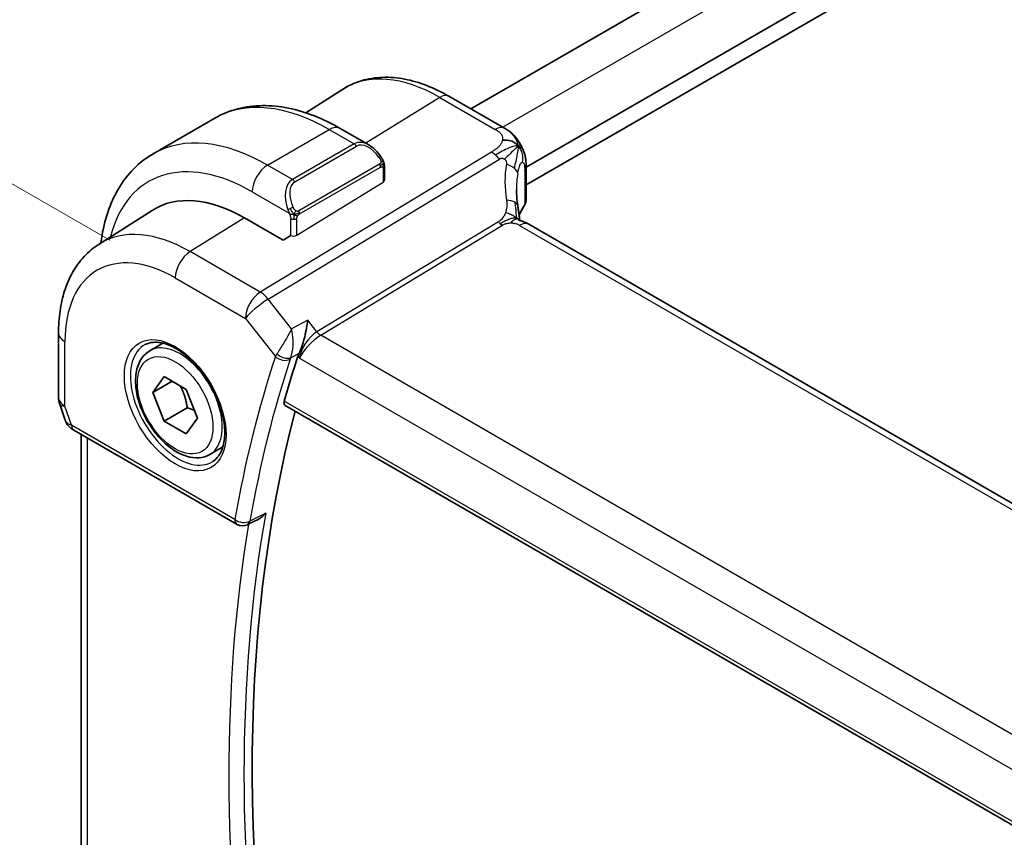
# Model space of a CAD drawing. Units: millimetres. Extents: x 29 to 4566, y 16 to 718.
# Drawn here: x 115 to 160, y 318 to 356 of the extents above; entities that cross this region are included whole.
import ezdxf

# ---------------------------------------------------------------- set-up
doc = ezdxf.new("R2010")
doc.units = ezdxf.units.MM
doc.header["$LTSCALE"] = 2
doc.layers.get('Defpoints').update_dxf_attribs({"lineweight": 25})
for name, color, linetype, lineweight in [('Dimension (ISO)', 7, 'Continuous', 18), ('Visible (ISO)', 7, 'Continuous', 35), ('Visible Narrow (ISO)', 7, 'Continuous', 25)]:
    doc.layers.add(name, color=color, linetype=linetype, lineweight=lineweight)
doc.styles.add('Note Text (TK)', font='MS PGothic.ttf')
doc.dimstyles.new('Default - Method 1b (TK)', dxfattribs={"dimscale": 2, "dimtxt": 2.5, "dimasz": 2.5, "dimexe": 1, "dimexo": 1.5, "dimgap": 1, "dimtad": 1, "dimtoh": 1, "dimrnd": 1e-08, "dimdsep": 46, "dimtxsty": 'Note Text (TK)', "dimcen": 0.09, "dimdle": 5, "dimclrd": 100, "dimclre": 100, "dimclrt": 7, "dimadec": 1, "dimazin": 1, "dimtfac": 1, "dimtmove": 0, "dimatfit": 3, "dimfxl": 1, "dimtolj": 1, "dimlwd": -1, "dimlwe": -1, "dimarcsym": 0})

# ---------------------------------------------------------------- blocks, each defined once
blk = doc.blocks.new('*D5')
at = {"layer": 'Defpoints', "color": 0}
for p in [(223.883, 445.947), (261.469, 424.246), (122.169, 343.821)]:
    blk.add_point(p, dxfattribs=at)
at = {"layer": 'Dimension (ISO)', "color": 100}
for p, q in [((258.469, 425.978), (221.883, 447.101)), ((88.913, 368.022), (219.552, 443.447)), ((119.169, 345.553), (82.583, 366.676))]:
    blk.add_line(p, q, dxfattribs=at)
for points in [[(219.136, 444.168), (219.969, 442.725), (223.883, 445.947)], [(88.496, 368.743), (89.329, 367.3), (84.583, 365.522)]]:
    blk.add_solid(points, dxfattribs=at)
at = {"layer": 'Dimension (ISO)', "color": 7, "insert": (146.852, 406.539), "char_height": 5, "attachment_point": 4, "rotation": 30, "style": 'Note Text (TK)'}
blk.add_mtext('\\A1;{\\Q-30.000;\\W0.816;\\H0.816x;※197}', dxfattribs=at)

msp = doc.modelspace()

# ---------------------------------------------------------------- linework, layer by layer
at = {"layer": 'Visible (ISO)'}
for p, q in [((247.9445, 416.3682), (135.7329, 351.5828)), ((251.4368, 414.2439), (138.2688, 348.9064)), ((251.6152, 413.5305), (138.2688, 348.0899)), ((128.1572, 351.4039), (129.8448, 352.477)), ((134.7315, 352.1609), (137.2755, 350.6922)), ((121.1619, 349.5211), (123.9903, 351.1541)), ((129.7403, 350.6835), (131.0495, 349.9277)), ((131.7738, 348.9158), (131.7738, 348.3098)), ((138.2688, 348.9323), (138.2688, 347.3864)), ((137.8668, 348.6743), (137.8666, 348.6742)), ((118.6747, 345.3746), (121.111, 346.9237)), ((127.119, 345.5542), (125.3512, 346.5748)), ((218.7521, 299.8919), (138.3921, 346.2877)), ((127.4725, 345.7726), (127.119, 345.5542)), ((116.8165, 341.3079), (116.8165, 338.3492)), ((121.0064, 340.4823), (121.6062, 340.8286)), ((121.1486, 338.5676), (121.6589, 339.2936)), ((122.0325, 339.0779), (121.1486, 338.5676)), ((121.6589, 339.2936), (122.6795, 338.7043)), ((121.6589, 337.2523), (121.1486, 338.5676)), ((122.6795, 338.7043), (123.1899, 337.389)), ((116.8716, 338.0218), (117.1252, 337.2897)), ((127.213, 337.9735), (209.8864, 290.2421)), ((122.7196, 337.8647), (121.6589, 337.2523)), ((122.6795, 336.6631), (121.6589, 337.2523)), ((123.1899, 337.389), (122.6795, 336.6631)), ((117.5165, 336.8357), (125.0097, 332.5096)), ((117.8524, 312.8806), (117.8524, 336.6418)), ((123.7564, 335.7192), (124.3562, 336.0655)), ((126.0021, 332.7577), (125.49, 332.4989))]:
    msp.add_line(p, q, dxfattribs=at)
for centre, radius, start, end in [((117.8165, 338.3492), 1, 180, 199.10661), ((125.2597, 332.9426), 0.5, 240, 296.82198)]:
    msp.add_arc(centre, radius, start, end, dxfattribs=at)
for centre, major_axis, ratio, start_param, end_param in [((130.9495, 348.8307), (-0.5156, 1.1685), 0.6370667, 5.5653204, 5.5667874), ((125.3512, 339.8154), (-4.1393, 7.1695), 0.5773503, 5.4977871, 6.3078805), ((129.9474, 342.469), (-2.8548, 4.9446), 0.5773503, 6.2395825, 6.2396043), ((142.8312, 345.9951), (-3.8186, 4.6789), 0.6898528, 0.7017441, 0.7018113), ((137.9921, 345.5949), (0.4, 0.6928), 0.5773503, 0, 0.0000841), ((184.9299, 286.23), (-42.3959, 73.4319), 0.5773503, 0.4768429, 0.5135486), ((185.637, 286.6382), (-42.3785, 73.4017), 0.5773503, 0.5281893, 1.0510262), ((117.9493, 337.9657), (-0.7615, -0.777), 0.4678247, 6.0543156, 6.2653441), ((117.6345, 337.3807), (-0.4028, -0.2962), 0.7615373, 6.2823011, 6.2826907), ((117.7665, 337.2688), (-0.25, -0.433), 0.5773503, 6.2824008, 6.2831853)]:
    msp.add_ellipse(centre, major_axis=major_axis, ratio=ratio, start_param=start_param, end_param=end_param, dxfattribs=at)
for points, knots in [([(129.8448, 352.477), (130.1165, 352.6497), (130.4121, 352.7837), (131.0328, 352.968), (131.3575, 353.0185), (132.0198, 353.0401), (132.3575, 353.0115), (133.0364, 352.8829), (133.3777, 352.7829), (134.0577, 352.5186), (134.3966, 352.3543), (134.7315, 352.1609)], [3.90229559, 3.90229559, 3.90229559, 3.90229559, 4.06431427, 4.06431427, 4.22633295, 4.22633295, 4.38835163, 4.38835163, 4.5503703, 4.5503703, 4.71238898, 4.71238898, 4.71238898, 4.71238898]), ([(123.9903, 351.1541), (124.3175, 351.343), (124.6706, 351.4869), (125.407, 351.6795), (125.7901, 351.7285), (126.5691, 351.737), (126.9652, 351.6969), (127.7601, 351.5362), (128.1591, 351.4157), (128.9537, 351.1022), (129.3493, 350.9093), (129.7403, 350.6835)], [3.92699082, 3.92699082, 3.92699082, 3.92699082, 4.08407045, 4.08407045, 4.24115008, 4.24115008, 4.39822972, 4.39822972, 4.55530935, 4.55530935, 4.71238898, 4.71238898, 4.71238898, 4.71238898]), ([(137.2755, 350.6922), (137.4035, 350.6182), (137.5442, 350.5341), (137.7645, 350.3193), (137.8585, 350.2002), (137.9608, 350.0415), (137.9817, 350.0071), (138.0016, 349.972)], [0.00000465, 0.00000465, 0.00000465, 0.00000465, 0.05262316, 0.05262316, 0.09801163, 0.09801163, 0.11027118, 0.11027118, 0.11027118, 0.11027118]), ([(131.0508, 349.9269), (131.1574, 349.8655), (131.2574, 349.7863), (131.441, 349.6076), (131.5257, 349.5059), (131.6, 349.3976)], [0, 0, 0, 0, 0.038517792, 0.038517792, 0.077953215, 0.077953215, 0.077953215, 0.077953215]), ([(138.0016, 349.972), (138.0216, 349.937), (138.0405, 349.9013), (138.0796, 349.8216), (138.0994, 349.7772), (138.1297, 349.7067), (138.1405, 349.6807), (138.1616, 349.6265), (138.1722, 349.5977), (138.1847, 349.5616), (138.1871, 349.5544), (138.1895, 349.5472)], [0, 0, 0, 0, 0.012095032, 0.012095032, 0.026669551, 0.026669551, 0.035118, 0.035118, 0.044704329, 0.044704329, 0.047081117, 0.047081117, 0.047081117, 0.047081117]), ([(121.1619, 349.5211), (120.8346, 349.3321), (120.5335, 349.0983), (119.9985, 348.5569), (119.7645, 348.2496), (119.3676, 347.5792), (119.2043, 347.2161), (118.9461, 346.4474), (118.8509, 346.0416), (118.7786, 345.5565), (118.77, 345.4935), (118.7621, 345.4302)], [2.35619449, 2.35619449, 2.35619449, 2.35619449, 2.51327412, 2.51327412, 2.67035376, 2.67035376, 2.82743339, 2.82743339, 2.98451302, 2.98451302, 3.00780319, 3.00780319, 3.00780319, 3.00780319]), ([(131.6, 349.3977), (131.6266, 349.3588), (131.6521, 349.3188), (131.6864, 349.2566), (131.6976, 349.2354), (131.7183, 349.1923), (131.7272, 349.1696), (131.7351, 349.1471)], [0, 0, 0, 0, 0.014157522, 0.014157522, 0.021326162, 0.021326162, 0.028542779, 0.028542779, 0.028542779, 0.028542779]), ([(138.194, 349.5336), (138.2048, 349.4997), (138.2142, 349.4671), (138.2369, 349.3779), (138.2479, 349.3213), (138.2699, 349.1473), (138.2688, 349.0374), (138.2688, 348.9323)], [0, 0, 0, 0, 0.011126849, 0.011126849, 0.030634322, 0.030634322, 0.069019592, 0.069019592, 0.069019592, 0.069019592]), ([(131.7351, 349.1471), (131.7439, 349.1227), (131.7511, 349.0983), (131.7628, 349.046), (131.7667, 349.0181), (131.7719, 348.9663), (131.7738, 348.942), (131.7738, 348.9158)], [0.00002319, 0.00002319, 0.00002319, 0.00002319, 0.007881119, 0.007881119, 0.017233973, 0.017233973, 0.025863548, 0.025863548, 0.025863548, 0.025863548]), ([(137.8892, 347.1327), (137.8988, 347.0706), (137.9105, 347.0021), (137.9326, 346.8575), (137.9432, 346.7806), (137.9608, 346.6448), (137.9678, 346.5851), (137.9747, 346.5255)], [0, 0, 0, 0, 0.022203797, 0.022203797, 0.045314024, 0.045314024, 0.06332478, 0.06332478, 0.06332478, 0.06332478]), ([(138.2677, 347.3621), (138.2649, 347.3158), (138.2541, 347.2692), (138.2238, 347.1945), (138.2076, 347.1646), (138.1885, 347.1365)], [0.003095173, 0.003095173, 0.003095173, 0.003095173, 0.020229197, 0.020229197, 0.032326285, 0.032326285, 0.032326285, 0.032326285]), ([(137.9467, 346.4688), (137.9468, 346.4688), (137.947, 346.4687), (137.9488, 346.4679), (137.9514, 346.4669), (137.9591, 346.4642), (137.9635, 346.4627), (137.9771, 346.4584), (137.9879, 346.4552), (138.0121, 346.4481), (138.0256, 346.4442), (138.0597, 346.4342), (138.0813, 346.4278), (138.1356, 346.4103), (138.1689, 346.3983), (138.2497, 346.3641), (138.2961, 346.3407), (138.34, 346.3169)], [0.002832412, 0.002832412, 0.002832412, 0.002832412, 0.00520083, 0.00520083, 0.009962684, 0.009962684, 0.013475993, 0.013475993, 0.0185794, 0.0185794, 0.023596856, 0.023596856, 0.030701611, 0.030701611, 0.041469272, 0.041469272, 0.05751019, 0.05751019, 0.05751019, 0.05751019]), ([(137.9747, 346.5255), (137.9773, 346.503), (137.9801, 346.4804), (137.9831, 346.4583), (137.9832, 346.4575), (137.9833, 346.4566)], [0, 0, 0, 0, 0.00679653, 0.00679653, 0.0070825936, 0.0070825936, 0.0070825936, 0.0070825936]), ([(118.6747, 345.3746), (118.4237, 345.215), (118.1941, 345.0221), (117.7883, 344.5839), (117.612, 344.3389), (117.3145, 343.8109), (117.193, 343.528), (117.0014, 342.9344), (116.9313, 342.6235), (116.8389, 341.9804), (116.8165, 341.6481), (116.8165, 341.3079)], [2.38088971, 2.38088971, 2.38088971, 2.38088971, 2.5330303, 2.5330303, 2.68517089, 2.68517089, 2.83731148, 2.83731148, 2.98945207, 2.98945207, 3.14159265, 3.14159265, 3.14159265, 3.14159265]), ([(127.8614, 340.3736), (127.9014, 340.4549), (127.94, 340.552), (128.0197, 340.7802), (128.0674, 340.935), (128.1439, 341.2505), (128.1709, 341.3837), (128.216, 341.6391), (128.2344, 341.7636), (128.2488, 341.8811), (128.2489, 341.8824), (128.2491, 341.8837)], [0, 0, 0, 0, 0.03416888, 0.03416888, 0.07511011, 0.07511011, 0.10482044, 0.10482044, 0.13467444, 0.13467444, 0.13500441, 0.13500441, 0.13500441, 0.13500441]), ([(120.7954, 340.7613), (120.9652, 340.8499), (121.1675, 340.887), (121.6019, 340.8436), (121.8257, 340.7765), (122.2796, 340.5516), (122.5088, 340.3976), (122.9546, 340.015), (123.1711, 339.7864), (123.5685, 339.2765), (123.7491, 338.995), (124.0543, 338.4088), (124.1788, 338.1042), (124.359, 337.5051), (124.4147, 337.2108), (124.454, 336.6647), (124.4379, 336.4129), (124.3411, 335.9755), (124.2602, 335.791), (124.0798, 335.5432), (123.9917, 335.4601), (123.8925, 335.397)], [3.951686, 3.951686, 3.951686, 3.951686, 4.3202176, 4.3202176, 4.6416647, 4.6416647, 4.9508706, 4.9508706, 5.2611199, 5.2611199, 5.5730842, 5.5730842, 5.8854387, 5.8854387, 6.1966954, 6.1966954, 6.5060209, 6.5060209, 6.8176823, 6.8176823, 7.0438882, 7.0438882, 7.0438882, 7.0438882]), ([(123.7564, 335.7192), (123.608, 335.6335), (123.44, 335.5832), (123.0773, 335.553), (122.8819, 335.5788), (122.4688, 335.7056), (122.251, 335.8161), (121.8245, 336.1109), (121.6163, 336.2975), (121.2351, 336.7232), (121.0617, 336.9619), (120.7649, 337.4676), (120.6412, 337.7345), (120.4546, 338.2735), (120.3919, 338.5456), (120.3371, 339.0719), (120.3452, 339.3262), (120.441, 339.7864), (120.527, 339.9944), (120.7508, 340.2954), (120.8698, 340.4035), (121.0064, 340.4823)], [2.3561945, 2.3561945, 2.3561945, 2.3561945, 2.6219889, 2.6219889, 2.9116134, 2.9116134, 3.2397083, 3.2397083, 3.5784192, 3.5784192, 3.9145523, 3.9145523, 4.2491117, 4.2491117, 4.5850272, 4.5850272, 4.9236794, 4.9236794, 5.2532791, 5.2532791, 5.4977871, 5.4977871, 5.4977871, 5.4977871]), ([(127.213, 337.9735), (127.2124, 337.9739), (127.2119, 337.9742), (127.1874, 337.989), (127.1707, 338.0142), (127.1587, 338.0809), (127.1628, 338.122), (127.1748, 338.1647)], [0.037414692, 0.037414692, 0.037414692, 0.037414692, 0.037884288, 0.037884288, 0.057236706, 0.057236706, 0.076103151, 0.076103151, 0.076103151, 0.076103151]), ([(117.5163, 336.8359), (117.4175, 336.893), (117.3278, 336.9656), (117.2477, 337.0639), (117.2396, 337.0743), (117.2318, 337.0849)], [0, 0, 0, 0, 0.036908331, 0.036908331, 0.041171688, 0.041171688, 0.041171688, 0.041171688]), ([(126.0021, 332.7577), (126.0023, 332.7579), (126.0025, 332.758), (126.0626, 332.7884), (126.1197, 332.8278), (126.2259, 332.918), (126.2758, 332.9699), (126.321, 333.0268), (126.3217, 333.0277), (126.3224, 333.0286)], [0.038465866, 0.038465866, 0.038465866, 0.038465866, 0.038521588, 0.038521588, 0.052817212, 0.052817212, 0.067395958, 0.067395958, 0.067639675, 0.067639675, 0.067639675, 0.067639675])]:
    msp.add_open_spline(points, degree=3, knots=knots, dxfattribs=at)
for points in [[(137.9075, 349.88), (137.868, 349.9276), (137.7783, 350.0123), (137.5952, 350.1344), (137.3423, 350.1586), (137.185, 350.1381)], [(137.9075, 349.88), (137.8847, 349.8581), (137.8591, 349.8337), (137.8266, 349.8026)], [(138.1895, 349.5472), (138.191, 349.5427), (138.1925, 349.5382), (138.194, 349.5336)], [(137.8313, 347.8676), (137.8313, 347.6293), (137.8505, 347.3855), (137.8879, 347.1402)], [(138.1885, 347.1365), (138.0899, 346.9916), (138.012, 346.8426), (137.9546, 346.6922)], [(138.34, 346.3169), (138.3577, 346.3073), (138.375, 346.2976), (138.3921, 346.2877)], [(127.8614, 340.3736), (127.8375, 340.3249), (127.8185, 340.2785), (127.8045, 340.2359)], [(117.2318, 337.085), (117.1917, 337.1395), (117.1591, 337.2004), (117.1359, 337.2629)]]:
    msp.add_open_spline(points, degree=3, dxfattribs=at)
for points, weights in [([(122.4078, 338.8612), (122.6365, 338.4372), (122.7196, 337.8647)], [1.05886467072, 1.11516383842, 1]), ([(122.7196, 337.8647), (122.9046, 337.8057), (123.0527, 337.7425)], [1, 1.03917061523, 1.05850500864])]:
    msp.add_rational_spline(points, weights, degree=2, dxfattribs=at)
at = {"layer": 'Visible Narrow (ISO)'}
for p, q in [((249.4939, 415.5717), (137.1973, 350.7373)), ((134.3117, 352.1095), (130.9099, 350.0083)), ((134.3117, 352.1095), (136.8557, 350.6407)), ((126.4119, 349.001), (129.2403, 350.634)), ((129.2403, 350.634), (130.3838, 349.9738)), ((137.1778, 350.726), (137.1778, 350.726)), ((130.3838, 349.9738), (127.5554, 348.3408)), ((127.6554, 348.2352), (130.4838, 349.8682)), ((130.896, 349.9997), (130.895, 349.9991)), ((136.6826, 349.6006), (126.0749, 343.17)), ((126.4385, 342.8438), (137.0462, 349.2744)), ((127.5554, 348.3408), (126.4119, 349.001)), ((131.5506, 349.0424), (127.8372, 346.8985)), ((127.8786, 346.7591), (131.592, 348.9031)), ((131.7152, 348.8341), (131.7152, 348.2242)), ((138.2084, 348.7563), (138.2084, 347.2049)), ((127.7554, 345.7783), (131.7152, 348.2242)), ((125.7048, 347.7763), (127.406, 346.794)), ((125.3512, 346.5748), (122.8517, 345.0309)), ((127.4725, 345.7726), (127.4725, 346.5479)), ((127.7554, 345.7783), (127.7554, 346.5479)), ((136.9999, 346.4017), (128.6685, 341.351)), ((128.8503, 341.1879), (137.1817, 346.2386)), ((137.9724, 346.2363), (218.3323, 299.8404)), ((126.0749, 343.17), (122.8517, 345.0309)), ((122.1692, 343.8209), (125.3925, 341.96)), ((127.5125, 341.4797), (126.4385, 342.8438)), ((125.3925, 341.96), (126.7672, 340.2139)), ((128.2491, 341.8837), (127.5125, 341.4797)), ((128.6685, 341.351), (128.2491, 341.8837)), ((210.1912, 294.2257), (128.8503, 341.1879)), ((117.1094, 337.9409), (117.1094, 340.8996)), ((127.4733, 340.1608), (127.8614, 340.3736)), ((127.8045, 340.2359), (127.8742, 340.1474)), ((127.8742, 340.1474), (209.3893, 293.0847)), ((209.8441, 290.4356), (127.1748, 338.1647)), ((117.4129, 337.0646), (117.1094, 337.9409)), ((124.9061, 332.7384), (117.4129, 337.0646)), ((118.1453, 312.5406), (118.1453, 336.4727)), ((126.3224, 333.0286), (125.5948, 332.6606))]:
    msp.add_line(p, q, dxfattribs=at)
for centre, major_axis, ratio, start_param, end_param in [((134.3117, 344.9888), (-4.3605, 7.5527), 0.5773503, 5.4977871, 6.3078805), ((134.3315, 351.4681), (0.4, 0.6928), 0.5773503, 0, 0.8203047), ((129.2403, 342.0608), (-5.25, 9.0933), 0.5773503, 5.4977871, 6.2831853), ((129.2403, 349.8175), (0.5, 0.866), 0.5773503, 0, 0.7853982), ((136.8755, 349.9993), (0.4, 0.6928), 0.5773503, 0.0174533, 0.8203047), ((136.8755, 349.9993), (0.4, 0.6928), 0.5773503, 0.0000848, 0.0174533), ((126.4119, 340.4278), (-5.25, 9.0933), 0.5773503, 5.4977871, 6.2831853), ((130.9495, 348.8307), (-0.5156, 1.1685), 0.6370667, 5.5667874, 6.3521883), ((130.3838, 349.8105), (-0.1, 0.1732), 0.5773503, 4.712389, 5.4977871), ((131.0495, 348.8884), (-0.5657, 0.9798), 0.5773503, 4.8456515, 6.2831853), ((125.7048, 340.0195), (-4.75, 8.2272), 0.5773503, 5.4977871, 6.8168106), ((131.435, 349.2846), (0.165, 0.1131), 0.0544843, 5.3257618, 6.0641145), ((131.435, 349.2846), (0.165, 0.1131), 0.0544843, 6.0641145, 6.2815948), ((136.7073, 348.7988), (-0.5184, 0.8551), 0.5512426, 5.2155063, 5.4855473), ((136.7073, 348.7988), (-0.5184, 0.8551), 0.5512426, 4.9454653, 5.2155063), ((126.4119, 348.1845), (-0.5, -0.866), 0.5773503, 3.9269908, 5.4977871), ((131.4506, 348.9847), (-0.1, 0.1732), 0.5773503, 4.3196899, 4.712389), ((131.4506, 348.9847), (-0.1, 0.1732), 0.5773503, 3.9269908, 4.3196899), ((131.5738, 348.9158), (0.2, 0), 0.5773503, 5.4977871, 6.2831853), ((143.1023, 346.3755), (-4.7127, 4.7243), 0.7156285, 0.473091, 0.7749499), ((137.0956, 348.6638), (-0.789, 0.132), 0.5430137, 3.8701776, 4.4537079), ((137.0956, 348.6638), (0.789, -0.132), 0.5430137, 0.1450547, 0.728585), ((137.4688, 348.9323), (0.8, 0), 0.5773503, 5.892233, 6.2831901), ((142.8312, 345.9951), (-3.8186, 4.6789), 0.6898528, 0.5525325, 0.7017441), ((128.1211, 347.1977), (-0.5156, 1.1685), 0.6370667, 0.069003, 1.5065368), ((128.2211, 347.2554), (-0.5657, 0.9798), 0.5773503, 0, 1.4375338), ((127.5554, 348.1775), (-0.1, 0.1732), 0.5773503, 4.712389, 5.4977871), ((131.5738, 348.3058), (-0.2, -0.0063), 0.5971344, 2.3374793, 3.1228774), ((127.4852, 347.0042), (0.1804, 0.0863), 0.0544843, 1.6957762, 2.4341289), ((127.4852, 347.0042), (0.1804, 0.0863), 0.0544843, 0.9574235, 1.6957762), ((137.0986, 347.0107), (0.7906, 0.122), 0.4580522, 0.5054974, 1.1511188), ((137.0986, 347.0107), (0.7906, 0.122), 0.4580522, 0.0000275, 0.5054974), ((142.8312, 346.1618), (4.999, 0.1632), 0.5979089, 2.7311228, 2.9018289), ((138.0235, 347.2489), (0.1654, -0.1125), 0.7358935, 6.2825464, 6.760643), ((137.4688, 347.3743), (0.7999, 0.0186), 0.5922628, 5.8784368, 6.2693891), ((127.7372, 346.8408), (0.1, -0.1732), 0.5773503, 1.1780972, 1.5707963), ((127.7372, 346.8408), (0.1, -0.1732), 0.5773503, 0.7853982, 1.1780972), ((127.614, 346.6296), (-0.2, 0), 0.5773503, 0.7853982, 1.5707963), ((127.614, 346.6296), (-0.2, 0), 0.5773503, 1.5707963, 2.3561945), ((137.1694, 346.6395), (-0.2592, 0.4276), 0.5512426, 1.8038726, 2.0739137), ((137.1694, 346.6395), (-0.2592, 0.4276), 0.5512426, 2.0739137, 2.3439547), ((137.9921, 345.5949), (0.4, 0.6928), 0.5773503, 0.0174533, 0.8203047), ((137.9921, 345.5949), (0.4, 0.6928), 0.5773503, 0.0000841, 0.0174533), ((122.8517, 338.3723), (-4.0776, 7.0625), 0.5773503, 5.4977871, 6.3078805), ((127.614, 345.86), (0.2, 0.0063), 0.5971344, 3.9082756, 5.4790719), ((122.8763, 344.2292), (-0.5, -0.866), 0.5773503, 3.9618974, 5.4977871), ((122.1692, 337.9783), (-3.5779, 6.1971), 0.5773503, 5.4977871, 7.0685835), ((126.0996, 342.3682), (-0.5, -0.866), 0.5773503, 3.9618974, 5.4977871), ((126.0996, 342.3682), (-0.5184, 0.8551), 0.5512426, 4.9454653, 5.4855473), ((126.0996, 342.3682), (0.7857, 0.6186), 0.1980295, 0.9758634, 2.5117531), ((117.8165, 341.3079), (-1, 0), 0.5773503, 0, 0.7853982), ((128.5813, 340.5557), (-0.5786, -0.8618), 0.4892052, 3.9606294, 5.4965192), ((128.5813, 340.5557), (0.73, 0.7291), 0.3170465, 0.9052634, 2.4411532), ((128.6746, 341.9791), (-0.55, 0.9526), 0.5773503, 2.1126471, 2.1128508), ((128.8379, 341.5888), (-0.2592, 0.4276), 0.5512426, 1.8038726, 2.3439547), ((122.3057, 338.0571), (1.549, -2.683), 0.5773503, 3.1168974, 6.3078805), ((122.3814, 338.1008), (1.375, -2.3816), 0.5773503, 0, 3.1415927), ((128.5332, 341.8975), (0.65, -1.1258), 0.5773503, 5.2309188, 5.2311848), ((127.4972, 340.6125), (-0.7609, -0.6692), 0.3011288, 5.4464822, 5.6409203), ((127.1492, 340.4869), (0.4487, -0.2206), 0.6058663, 4.2741545, 5.7663839), ((125.5633, 339.9379), (1.15, -1.9919), 0.5773503, 1.4274096, 1.4275008), ((125.7048, 340.0195), (-1.25, 2.1651), 0.5773503, 4.658109, 4.6581406), ((184.2228, 285.8217), (42.6548, -73.8803), 0.5773503, 3.6174233, 3.7440731), ((184.564, 286.0187), (-42.405, 73.4476), 0.5773503, 0.4758306, 0.6024805), ((127.1207, 340.418), (0.4749, -0.1566), 0.725794, 4.1375488, 5.6734385), ((125.5633, 339.9379), (1.15, -1.9919), 0.5773503, 1.3216973, 1.3219211), ((125.7048, 340.0195), (-1.25, 2.1651), 0.5773503, 4.4450673, 4.4466519), ((125.7048, 340.0195), (-1.25, 2.1651), 0.5773503, 4.4009115, 4.4010904), ((127.8264, 340.2907), (0.3702, 0.3646), 0.3973154, 2.2909935, 2.483129), ((117.8165, 338.3492), (-1, 0), 0.5773503, 0, 0.7853982), ((117.8165, 338.3492), (-0.9449, -0.3273), 0.2581989, 0, 0.6405223), ((118.1262, 337.4551), (1.0057, 0.1412), 0.4271966, 3.4363388, 3.8658328), ((117.6345, 337.3807), (-0.4028, -0.2962), 0.7615373, 5.9656456, 6.2823011), ((117.7665, 337.2688), (-0.25, -0.433), 0.5773503, 5.4977871, 6.2824008), ((185.2711, 286.427), (-42.3875, 73.4173), 0.5773503, 0.6028212, 0.9679751), ((125.2597, 332.9426), (-0.4924, 0.0869), 0.6727381, 0.8951915, 2.4310812), ((125.2597, 332.9426), (-0.25, -0.433), 0.5773503, 5.4977871, 6.2831853), ((125.2597, 332.9426), (0.2256, -0.4462), 0.5801395, 0.0000245, 0.634105), ((184.9299, 286.23), (42.6374, -73.8501), 0.5773503, 3.7538005, 4.1038129)]:
    msp.add_ellipse(centre, major_axis=major_axis, ratio=ratio, start_param=start_param, end_param=end_param, dxfattribs=at)
for major_axis in [(-1.649, 2.8561), (1.225, -2.1218)]:
    msp.add_ellipse((122.1692, 337.9783), major_axis=major_axis, ratio=0.5773503, dxfattribs=at)
for points, knots in [([(136.8557, 350.6407), (136.8971, 350.6168), (136.9387, 350.5926), (136.9775, 350.5663), (137.0163, 350.5399), (137.0523, 350.5113), (137.0828, 350.4801), (137.1134, 350.4489), (137.1384, 350.415), (137.157, 350.3786), (137.1756, 350.3423), (137.1876, 350.3033), (137.1923, 350.2629), (137.1942, 350.2463), (137.195, 350.2295), (137.1945, 350.2126), (137.1938, 350.188), (137.1906, 350.1631), (137.185, 350.1381)], [0, 0, 0, 0, 0.09994961, 0.09994961, 0.09994961, 0.19989993, 0.19989993, 0.19989993, 0.29985178, 0.29985178, 0.29985178, 0.39980599, 0.39980599, 0.39980599, 0.4407116, 0.4407116, 0.4407116, 0.5, 0.5, 0.5, 0.5]), ([(137.185, 350.1381), (137.1755, 350.0959), (137.159, 350.0529), (137.1364, 350.0108), (137.1139, 349.9689), (137.0853, 349.9279), (137.052, 349.8887), (137.0186, 349.8497), (136.9806, 349.8125), (136.9399, 349.778), (136.9035, 349.7471), (136.8651, 349.7183), (136.8262, 349.6917), (136.8215, 349.6884), (136.8168, 349.6853), (136.8122, 349.6821), (136.7685, 349.6528), (136.7244, 349.6259), (136.6826, 349.6006)], [0.5, 0.5, 0.5, 0.5, 0.60043488, 0.60043488, 0.60043488, 0.70029903, 0.70029903, 0.70029903, 0.80000418, 0.80000418, 0.80000418, 0.88920153, 0.88920153, 0.88920153, 0.89995027, 0.89995027, 0.89995027, 1, 1, 1, 1]), ([(137.8266, 349.8026), (137.8099, 349.7866), (137.7367, 349.7166), (137.544, 349.5313), (137.3602, 349.3502), (137.2827, 349.2715)], [0.22002683, 0.22002683, 0.22002683, 0.22002683, 0.33333333, 0.66666667, 1, 1, 1, 1]), ([(137.9075, 349.88), (137.942, 349.9131), (137.9843, 349.9535), (138.002, 349.9713), (138.0016, 349.972)], [0, 0, 0, 0, 0.33333333, 0.56847194, 0.56847194, 0.56847194, 0.56847194]), ([(137.9075, 349.88), (137.9389, 349.8738), (137.9965, 349.8518), (138.078, 349.7793), (138.1426, 349.6735), (138.1804, 349.5746), (138.1895, 349.5472)], [0, 0, 0, 0, 0.2, 0.4, 0.6, 0.66877808, 0.66877808, 0.66877808, 0.66877808]), ([(131.535, 349.3423), (131.5395, 349.3357), (131.544, 349.3291), (131.5486, 349.322), (131.5532, 349.3149), (131.5578, 349.3074), (131.5624, 349.2993), (131.567, 349.2913), (131.5716, 349.2827), (131.576, 349.2739), (131.5803, 349.265), (131.5845, 349.2557), (131.5883, 349.2464), (131.5922, 349.2371), (131.5956, 349.2277), (131.5986, 349.2185), (131.6016, 349.2092), (131.6041, 349.2001), (131.6061, 349.1911), (131.6081, 349.1821), (131.6096, 349.1732), (131.6105, 349.1645)], [0, 0, 0, 0, 0.071275, 0.071275, 0.071275, 0.14246065, 0.14246065, 0.14246065, 0.21364074, 0.21364074, 0.21364074, 0.28489899, 0.28489899, 0.28489899, 0.35632005, 0.35632005, 0.35632005, 0.42799051, 0.42799051, 0.42799051, 0.5, 0.5, 0.5, 0.5]), ([(137.0462, 349.2744), (137.0603, 349.283), (137.0747, 349.2916), (137.0894, 349.2985), (137.1039, 349.3052), (137.1187, 349.3101), (137.1344, 349.3125), (137.1502, 349.315), (137.1668, 349.3151), (137.1834, 349.3128), (137.2008, 349.3104), (137.2182, 349.3055), (137.2344, 349.2988), (137.2405, 349.2963), (137.2464, 349.2935), (137.2521, 349.2905), (137.2625, 349.2851), (137.2727, 349.2788), (137.2827, 349.2715)], [0, 0, 0, 0, 0.09818867, 0.09818867, 0.09818867, 0.19440589, 0.19440589, 0.19440589, 0.29160224, 0.29160224, 0.29160224, 0.3930575, 0.3930575, 0.3930575, 0.43108719, 0.43108719, 0.43108719, 0.5, 0.5, 0.5, 0.5]), ([(137.2827, 349.2715), (137.2974, 349.2608), (137.3118, 349.2478), (137.3242, 349.2338), (137.3364, 349.2199), (137.3466, 349.2051), (137.3544, 349.1897), (137.3622, 349.1742), (137.3676, 349.1581), (137.3707, 349.1421), (137.3737, 349.126), (137.3744, 349.11), (137.3733, 349.0937), (137.3723, 349.0775), (137.3695, 349.061), (137.3667, 349.0443)], [0.5, 0.5, 0.5, 0.5, 0.60111033, 0.60111033, 0.60111033, 0.7008455, 0.7008455, 0.7008455, 0.80056247, 0.80056247, 0.80056247, 0.90027579, 0.90027579, 0.90027579, 1, 1, 1, 1]), ([(131.6105, 349.1645), (131.6114, 349.1559), (131.6118, 349.1473), (131.6116, 349.139), (131.6114, 349.1307), (131.6106, 349.1228), (131.6092, 349.1153), (131.6079, 349.1079), (131.6059, 349.1009), (131.6034, 349.0946), (131.6008, 349.0882), (131.5977, 349.0825), (131.5942, 349.0775), (131.5909, 349.0728), (131.5873, 349.0688), (131.5833, 349.065), (131.5785, 349.0605), (131.5728, 349.0562), (131.567, 349.0523), (131.5617, 349.0488), (131.5562, 349.0457), (131.5506, 349.0424)], [0.5, 0.5, 0.5, 0.5, 0.57172447, 0.57172447, 0.57172447, 0.6426242, 0.6426242, 0.6426242, 0.71336021, 0.71336021, 0.71336021, 0.78457822, 0.78457822, 0.78457822, 0.85049403, 0.85049403, 0.85049403, 0.92879556, 0.92879556, 0.92879556, 1, 1, 1, 1]), ([(131.592, 348.9031), (131.596, 348.9054), (131.6002, 348.9078), (131.6045, 348.9101), (131.6087, 348.9123), (131.6131, 348.9145), (131.6176, 348.9164), (131.6221, 348.9184), (131.6267, 348.9201), (131.6313, 348.9215), (131.6359, 348.9229), (131.6406, 348.9239), (131.6452, 348.9246), (131.6498, 348.9253), (131.6543, 348.9255), (131.6586, 348.9253), (131.663, 348.9251), (131.6671, 348.9244), (131.6711, 348.9233), (131.6751, 348.9222), (131.6789, 348.9206), (131.6824, 348.9186)], [0, 0, 0, 0, 0.07187067, 0.07187067, 0.07187067, 0.14250295, 0.14250295, 0.14250295, 0.21256871, 0.21256871, 0.21256871, 0.28268769, 0.28268769, 0.28268769, 0.35348445, 0.35348445, 0.35348445, 0.42564648, 0.42564648, 0.42564648, 0.5, 0.5, 0.5, 0.5]), ([(131.6824, 348.9186), (131.6866, 348.9163), (131.6904, 348.9134), (131.6939, 348.9099), (131.6974, 348.9065), (131.7005, 348.9025), (131.7031, 348.8981), (131.7057, 348.8938), (131.7079, 348.889), (131.7096, 348.8839), (131.7113, 348.8789), (131.7125, 348.8736), (131.7133, 348.8681), (131.7135, 348.8668), (131.7137, 348.8656), (131.7139, 348.8644), (131.7144, 348.86), (131.7147, 348.8555), (131.7149, 348.8511), (131.7152, 348.8453), (131.7152, 348.8397), (131.7152, 348.8341)], [0.5, 0.5, 0.5, 0.5, 0.58502424, 0.58502424, 0.58502424, 0.66947181, 0.66947181, 0.66947181, 0.75324782, 0.75324782, 0.75324782, 0.83626522, 0.83626522, 0.83626522, 0.85443497, 0.85443497, 0.85443497, 0.91835525, 0.91835525, 0.91835525, 1, 1, 1, 1]), ([(131.7348, 349.1149), (131.7384, 349.1263), (131.7389, 349.1364), (131.7352, 349.147), (131.7351, 349.1471)], [0, 0, 0, 0, 0.33333333, 0.33585864, 0.33585864, 0.33585864, 0.33585864]), ([(137.8867, 348.5952), (137.8946, 348.6452), (137.9034, 348.6953), (137.9136, 348.7437), (137.9237, 348.792), (137.9351, 348.8386), (137.9478, 348.8813), (137.9604, 348.9239), (137.9744, 348.9626), (137.9894, 348.9961), (138.0044, 349.0296), (138.0206, 349.0579), (138.0371, 349.0797), (138.0423, 349.0865), (138.0475, 349.0927), (138.0526, 349.0982), (138.0642, 349.1105), (138.0757, 349.1194), (138.0869, 349.1249)], [0, 0, 0, 0, 0.09987821, 0.09987821, 0.09987821, 0.19975804, 0.19975804, 0.19975804, 0.29963126, 0.29963126, 0.29963126, 0.39948964, 0.39948964, 0.39948964, 0.4305797, 0.4305797, 0.4305797, 0.5, 0.5, 0.5, 0.5]), ([(138.0869, 349.1249), (138.103, 349.1329), (138.1189, 349.1339), (138.1333, 349.1276), (138.1476, 349.1213), (138.1604, 349.1078), (138.1709, 349.0873), (138.1814, 349.0669), (138.1897, 349.0396), (138.1955, 349.0068), (138.2, 348.9817), (138.203, 348.9534), (138.205, 348.9228), (138.2056, 348.9131), (138.2062, 348.9031), (138.2066, 348.8928), (138.2084, 348.8504), (138.2084, 348.804), (138.2084, 348.7563)], [0.5, 0.5, 0.5, 0.5, 0.60086605, 0.60086605, 0.60086605, 0.70052835, 0.70052835, 0.70052835, 0.79991107, 0.79991107, 0.79991107, 0.87570481, 0.87570481, 0.87570481, 0.89986302, 0.89986302, 0.89986302, 1, 1, 1, 1]), ([(127.7018, 346.9071), (127.6919, 346.9144), (127.6821, 346.9228), (127.6724, 346.9325), (127.6629, 346.9418), (127.6536, 346.9523), (127.6446, 346.9636), (127.6361, 346.9743), (127.6282, 346.9855), (127.621, 346.9966), (127.6136, 347.0079), (127.6071, 347.0192), (127.6012, 347.0301), (127.5953, 347.0411), (127.5901, 347.0518), (127.5852, 347.0619)], [0.5, 0.5, 0.5, 0.5, 0.60524772, 0.60524772, 0.60524772, 0.707891, 0.707891, 0.707891, 0.80414857, 0.80414857, 0.80414857, 0.90207429, 0.90207429, 0.90207429, 1, 1, 1, 1]), ([(137.3697, 347.3911), (137.3734, 347.3677), (137.377, 347.3427), (137.3802, 347.3109), (137.3833, 347.2791), (137.3859, 347.2406), (137.3869, 347.2013), (137.3878, 347.1619), (137.387, 347.1217), (137.3831, 347.0802), (137.3793, 347.0399), (137.3725, 346.9983), (137.3627, 346.9544), (137.3523, 346.9075), (137.3393, 346.8609), (137.3241, 346.816)], [0, 0, 0, 0, 0.09971266, 0.09971266, 0.09971266, 0.19952218, 0.19952218, 0.19952218, 0.29913595, 0.29913595, 0.29913595, 0.39615943, 0.39615943, 0.39615943, 0.5, 0.5, 0.5, 0.5]), ([(127.3451, 346.945), (127.347, 346.94), (127.3531, 346.9241), (127.3609, 346.9043), (127.3659, 346.8917), (127.3716, 346.8776), (127.3772, 346.8638), (127.383, 346.8495), (127.3887, 346.8354), (127.3936, 346.8236), (127.3997, 346.8091), (127.4044, 346.798), (127.4061, 346.794)], [0, 0, 0, 0, 0.3215828, 0.3215828, 0.3215828, 0.5255123, 0.5255123, 0.5255123, 0.7373622, 0.7373622, 0.7373622, 1, 1, 1, 1]), ([(127.4061, 346.794), (127.4071, 346.7915), (127.4085, 346.788), (127.4102, 346.7838), (127.414, 346.774), (127.4191, 346.7601), (127.4249, 346.7439)], [0.00000016, 0.00000016, 0.00000016, 0.00000016, 0.07789573, 0.07789573, 0.07789573, 0.25827312, 0.25827312, 0.25827312, 0.25827312]), ([(127.4249, 346.7439), (127.4293, 346.7317), (127.4341, 346.7181), (127.4389, 346.704), (127.4432, 346.691), (127.4476, 346.6775), (127.4514, 346.6641), (127.4552, 346.6505), (127.4585, 346.6372), (127.4612, 346.6245), (127.4642, 346.6104), (127.4666, 346.5972), (127.4685, 346.5856), (127.4715, 346.5678), (127.4725, 346.5544), (127.4725, 346.5479)], [0.25827312, 0.25827312, 0.25827312, 0.25827312, 0.39314391, 0.39314391, 0.39314391, 0.51690147, 0.51690147, 0.51690147, 0.64201572, 0.64201572, 0.64201572, 0.78266988, 0.78266988, 0.78266988, 1, 1, 1, 1]), ([(127.8372, 346.8985), (127.8244, 346.8911), (127.8111, 346.8837), (127.7968, 346.8801), (127.7828, 346.8766), (127.7676, 346.877), (127.7518, 346.8815), (127.7349, 346.8862), (127.7175, 346.8956), (127.7018, 346.9071)], [0, 0, 0, 0, 0.16464555, 0.16464555, 0.16464555, 0.3268563, 0.3268563, 0.3268563, 0.5, 0.5, 0.5, 0.5]), ([(127.7554, 346.5479), (127.7554, 346.5545), (127.7554, 346.5612), (127.7558, 346.5685), (127.7563, 346.5757), (127.7571, 346.5835), (127.7585, 346.5917), (127.7599, 346.5999), (127.762, 346.6085), (127.7646, 346.6172), (127.7673, 346.6261), (127.7706, 346.635), (127.7744, 346.6437), (127.7784, 346.6527), (127.783, 346.6615), (127.7879, 346.6698)], [0, 0, 0, 0, 0.10026775, 0.10026775, 0.10026775, 0.19847065, 0.19847065, 0.19847065, 0.29651622, 0.29651622, 0.29651622, 0.39628078, 0.39628078, 0.39628078, 0.5, 0.5, 0.5, 0.5]), ([(127.7879, 346.6698), (127.7962, 346.684), (127.8061, 346.6978), (127.8165, 346.7097), (127.8267, 346.7214), (127.8374, 346.7314), (127.8481, 346.7395), (127.8494, 346.7404), (127.8506, 346.7414), (127.8519, 346.7423), (127.8611, 346.749), (127.8701, 346.7542), (127.8786, 346.7591)], [0.5, 0.5, 0.5, 0.5, 0.6699894, 0.6699894, 0.6699894, 0.83656608, 0.83656608, 0.83656608, 0.85622576, 0.85622576, 0.85622576, 1, 1, 1, 1]), ([(137.3241, 346.816), (137.3094, 346.7729), (137.2932, 346.7331), (137.2735, 346.695), (137.2541, 346.6574), (137.2314, 346.6215), (137.2081, 346.5895), (137.1847, 346.5572), (137.1608, 346.5288), (137.1366, 346.5048), (137.1286, 346.4969), (137.1205, 346.4894), (137.1126, 346.4824), (137.0962, 346.4681), (137.0795, 346.4551), (137.0637, 346.4436), (137.0404, 346.4268), (137.0187, 346.4131), (136.9999, 346.4017)], [0.5, 0.5, 0.5, 0.5, 0.60064191, 0.60064191, 0.60064191, 0.69981713, 0.69981713, 0.69981713, 0.79973515, 0.79973515, 0.79973515, 0.83278211, 0.83278211, 0.83278211, 0.90060184, 0.90060184, 0.90060184, 1, 1, 1, 1]), ([(137.8712, 346.5425), (137.8886, 346.5492), (137.9183, 346.5609), (137.9606, 346.553), (137.9738, 346.533), (137.9747, 346.5255)], [0, 0, 0, 0, 0.33333333, 0.66666667, 0.82842073, 0.82842073, 0.82842073, 0.82842073]), ([(137.1817, 346.2386), (137.2003, 346.2499), (137.2193, 346.2613), (137.2405, 346.2725), (137.2615, 346.2836), (137.2848, 346.2943), (137.3096, 346.3039), (137.3346, 346.3135), (137.3612, 346.3218), (137.3894, 346.3284), (137.4179, 346.3352), (137.4481, 346.3402), (137.4792, 346.3435), (137.5109, 346.3469), (137.5436, 346.3484), (137.5754, 346.3482)], [0, 0, 0, 0, 0.09956498, 0.09956498, 0.09956498, 0.19838025, 0.19838025, 0.19838025, 0.29739333, 0.29739333, 0.29739333, 0.39757117, 0.39757117, 0.39757117, 0.5, 0.5, 0.5, 0.5]), ([(137.5754, 346.3482), (137.5982, 346.348), (137.6212, 346.3469), (137.6443, 346.3447), (137.6532, 346.3439), (137.6622, 346.3429), (137.671, 346.3418), (137.7024, 346.3379), (137.7333, 346.332), (137.7622, 346.3249), (137.7912, 346.3178), (137.8182, 346.3094), (137.8434, 346.2999), (137.8686, 346.2903), (137.892, 346.2796), (137.9133, 346.2688), (137.9346, 346.2579), (137.9539, 346.247), (137.9724, 346.2363)], [0.5, 0.5, 0.5, 0.5, 0.57278907, 0.57278907, 0.57278907, 0.60104672, 0.60104672, 0.60104672, 0.70082692, 0.70082692, 0.70082692, 0.80056262, 0.80056262, 0.80056262, 0.90027869, 0.90027869, 0.90027869, 1, 1, 1, 1]), ([(137.8712, 346.5425), (137.8811, 346.5245), (137.9016, 346.4983), (137.9317, 346.4771), (137.9471, 346.4687)], [0, 0, 0, 0, 0.2, 0.34653434, 0.34653434, 0.34653434, 0.34653434]), ([(137.8712, 346.5425), (137.8959, 346.5302), (137.9251, 346.5076), (137.9509, 346.474), (137.9572, 346.4648)], [0, 0, 0, 0, 0.2, 0.26680768, 0.26680768, 0.26680768, 0.26680768]), ([(127.5125, 341.4797), (127.4448, 341.3522), (127.3632, 341.205), (127.2728, 341.0477), (127.2281, 340.9701), (127.1815, 340.8901), (127.1327, 340.8082), (127.0351, 340.6444), (126.9293, 340.4727), (126.8378, 340.3343)], [-0.000433746, -0.000433746, -0.000433746, -0.000433746, 0.032921922, 0.032921922, 0.032921922, 0.049382884, 0.049382884, 0.049382884, 0.082304806, 0.082304806, 0.082304806, 0.082304806]), ([(127.4733, 340.1608), (127.5328, 340.3079), (127.5656, 340.4996), (127.5773, 340.6868), (127.579, 340.7145), (127.5803, 340.7421), (127.5811, 340.7696), (127.583, 340.835), (127.5825, 340.8998), (127.58, 340.9637), (127.5727, 341.1475), (127.5489, 341.3238), (127.5125, 341.4797)], [-0.082304806, -0.082304806, -0.082304806, -0.082304806, -0.049382884, -0.049382884, -0.049382884, -0.044516449, -0.044516449, -0.044516449, -0.032921922, -0.032921922, -0.032921922, 0.000433746, 0.000433746, 0.000433746, 0.000433746])]:
    msp.add_open_spline(points, degree=3, knots=knots, dxfattribs=at)
for points in [[(137.9075, 349.88), (137.9054, 349.9142), (137.8961, 349.9827), (137.8583, 350.1046), (137.7787, 350.2647), (137.5945, 350.499), (137.3882, 350.6269), (137.2684, 350.6961)], [(137.9075, 349.88), (137.8761, 349.8861), (137.8084, 349.8887), (137.6749, 349.8604), (137.4814, 349.7898), (137.1749, 349.6429), (136.9764, 349.5258), (136.8703, 349.4615)], [(137.9075, 349.88), (137.9096, 349.8457), (137.9087, 349.7776), (137.8924, 349.6552), (137.8581, 349.4836), (137.7951, 349.1958), (137.7508, 348.9755), (137.732, 348.8506)], [(137.9075, 349.88), (137.947, 349.8324), (138.0153, 349.7275), (138.1078, 349.5192), (138.1149, 349.2705), (138.0869, 349.1249)], [(131.7348, 349.1149), (131.7333, 349.1239), (131.7294, 349.1423), (131.7204, 349.1725), (131.7062, 349.207), (131.6864, 349.2484), (131.6597, 349.2976), (131.6284, 349.3483), (131.6081, 349.3776), (131.5974, 349.393)], [(131.7348, 349.1149), (131.7332, 349.1101), (131.7289, 349.0999), (131.7181, 349.0828), (131.7018, 349.0629), (131.6785, 349.0397), (131.6476, 349.014), (131.6135, 348.9902), (131.5923, 348.9782), (131.5812, 348.9718)], [(131.7348, 349.1149), (131.7278, 349.1246), (131.7123, 349.1398), (131.6689, 349.1545), (131.6301, 349.1612), (131.6105, 349.1645)], [(131.7348, 349.1149), (131.7382, 349.094), (131.7402, 349.0551), (131.7221, 348.9828), (131.6962, 348.9375), (131.6824, 348.9186)], [(131.7348, 349.1149), (131.7383, 349.1101), (131.7446, 349.0995), (131.7531, 349.0789), (131.7606, 349.0515), (131.7671, 349.0136), (131.7721, 348.9649), (131.7738, 348.9323), (131.7738, 348.9158)], [(127.6305, 346.745), (127.6208, 346.7532), (127.6013, 346.7714), (127.5688, 346.8077), (127.5311, 346.8592), (127.489, 346.9315), (127.4685, 346.9789), (127.4581, 347.0032)], [(137.8712, 346.5425), (137.8612, 346.5605), (137.8451, 346.6022), (137.829, 346.6922), (137.8167, 346.8262), (137.8022, 347.0517), (137.7762, 347.2139), (137.7633, 347.2928)], [(127.6305, 346.745), (127.6091, 346.742), (127.5683, 346.7384), (127.4905, 346.7402), (127.4424, 346.742), (127.4249, 346.7439)], [(127.6305, 346.745), (127.6274, 346.735), (127.6217, 346.7145), (127.6154, 346.6788), (127.6113, 346.6332), (127.611, 346.5729), (127.614, 346.534), (127.614, 346.5141)], [(127.6305, 346.745), (127.6358, 346.7616), (127.6476, 346.7927), (127.6756, 346.8483), (127.6949, 346.8885), (127.7018, 346.9071)], [(127.6305, 346.745), (127.652, 346.748), (127.6946, 346.7561), (127.7847, 346.7833), (127.8419, 346.8129), (127.8678, 346.8278)], [(127.6305, 346.745), (127.6467, 346.7313), (127.6778, 346.7094), (127.7371, 346.6818), (127.774, 346.6727), (127.7879, 346.6698)], [(137.8712, 346.5425), (137.8465, 346.5548), (137.7914, 346.5699), (137.682, 346.566), (137.5269, 346.5259), (137.2981, 346.4316), (137.1583, 346.3509), (137.0879, 346.3082)], [(137.8712, 346.5425), (137.8303, 346.5782), (137.7494, 346.64), (137.5838, 346.7324), (137.4187, 346.7919), (137.3241, 346.816)], [(137.8712, 346.5425), (137.8538, 346.5358), (137.817, 346.5211), (137.7124, 346.4885), (137.619, 346.4151), (137.5754, 346.3482)], [(137.8712, 346.5425), (137.8979, 346.5192), (137.924, 346.4947), (137.9517, 346.4668)], [(138.34, 346.3169), (138.3547, 346.3089), (138.3697, 346.3005), (138.3851, 346.2916)]]:
    msp.add_open_spline(points, degree=3, dxfattribs=at)

# ---------------------------------------------------------------- dimensions: what is measured, and where the dimension line sits
at = {"layer": 'Dimension (ISO)', "color": 100}
dim = msp.add_linear_dim(base=(223.8826, 445.9465), p1=(122.1692, 343.8209), p2=(261.4693, 424.2459), angle=210, text='{\\Q-30.000;\\W0.816;\\H0.816x;※<>}', dimstyle='Default - Method 1b (TK)', override={"dimtoh": 0, "dimdec": 2, "dimlfac": 1.224745, "dimtp": 0, "dimtm": 0, "dimtdec": 2, "dimtofl": 0, "dimatfit": 1}, dxfattribs=at)
dim.commit()
dim.dimension.update_dxf_attribs({"geometry": '*D5', "text_midpoint": (154.2326, 405.7341), "dimtype": 160})

doc.saveas('drawing.dxf')
